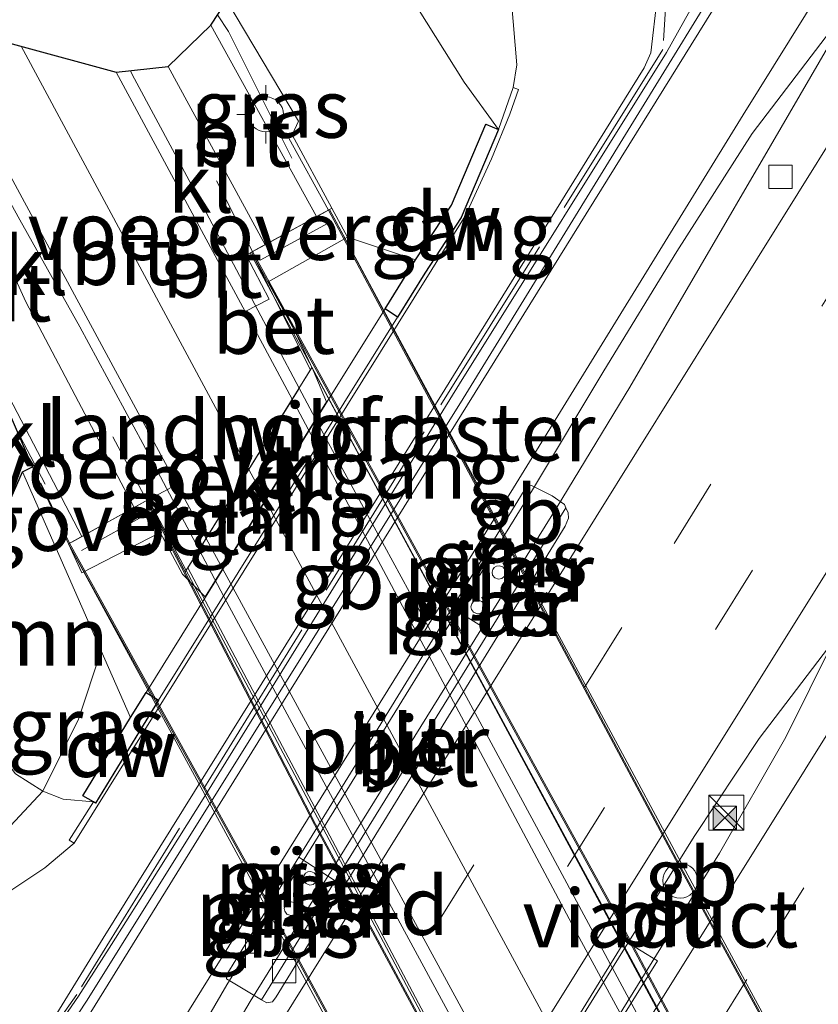
# Model space of a CAD drawing. Units: metres. Extents: x 149998 to 157011, y 458617 to 462500.
# Drawn here: x 156367 to 156401, y 461573 to 461615 of the extents above; entities that cross this region are included whole.
import ezdxf
from ezdxf.enums import TextEntityAlignment as Align

# ---------------------------------------------------------------- set-up
doc = ezdxf.new("R2010")
doc.units = ezdxf.units.M
doc.linetypes.add('IE-TERREINAFSCHEIDING', pattern=[10, 8, -2])
doc.linetypes.add('VW-3-9_STREEP', pattern=[12, 3, -9])
doc.layers.get('0').update_dxf_attribs({"lineweight": 25})
for name, color, linetype, lineweight in [('B-ME-AM-KILOMETR-S-B1', 7, 'Continuous', 18), ('B-ME-BV-GELEIDECONSTRUCTIE-BARRIER-L-B1', 213, 'BV-STEPBARRIER', 18), ('B-ME-BV-GELEIDECONSTRUCTIE-GELEIDERAIL-L-B1', 213, 'BV-GELEIDERAIL', 18), ('B-ME-BV-GELEIDECONSTRUCTIE-GELEIDERAIL-L-B2', 213, 'BV-GELEIDERAIL', 18), ('B-ME-GC-DAMWAND-GV-B6', 10, 'Continuous', 25), ('B-ME-GR-BOOM-GV-B6', 93, 'Continuous', 18), ('B-ME-GW-KRUINLIJN-L-B1', 93, 'Continuous', 18), ('B-ME-GW-TEENLIJN-L-B1', 93, 'Continuous', 18), ('B-ME-IE-GRASLAND-GV-B6', 93, 'Continuous', 18), ('B-ME-IE-GRONDWERKLIJN-GROND_INGERICHT-GV-B6', 253, 'Continuous', 18), ('B-ME-IE-INRICHTINGSELEMENT-S-B1', 253, 'Continuous', 18), ('B-ME-IE-MEUBILAIR_WEGMEUBILAIR-LICHTMAST-S-B1', 8, 'Continuous', 18), ('B-ME-IE-TERREINAFSCHEIDING-RASTERHEKWERK-L-B1', 8, 'IE-TERREINAFSCHEIDING', 18), ('B-ME-KG-KADASTRAAL-OPNAMEDTMGRENS-L-B1', 10, 'Continuous', 25), ('B-ME-KW-LANDHOOFD-GV-B6', 173, 'Continuous', 18), ('B-ME-KW-LEUNING-L-B1', 8, 'Continuous', 18), ('B-ME-KW-LEUNING-L-B2', 8, 'Continuous', 18), ('B-ME-KW-PIJLER-GV-B6', 173, 'Continuous', 18), ('B-ME-KW-VIADUCT-GV-B7', 173, 'Continuous', 18), ('B-ME-KW-VOEGOVERGANG-L-B2', 8, 'Continuous', 18), ('B-ME-MW-MUUR-GV-B6', 8, 'IE-TERREINAFSCHEIDING-KUNSTMATIG', 18), ('B-ME-OB-BEKLEDING-GV-B6', 253, 'Continuous', 18), ('B-ME-VH-VERH_SOORT-BETON-OVERIG-GV-B6', 8, 'IE-TERREINAFSCHEIDING-NATUURLIJK-HOUTWAL', 18), ('B-ME-VH-VERH_SOORT-BITUMEN-GV-B6', 8, 'IE-TERREINAFSCHEIDING-NATUURLIJK-HOUTWAL', 18), ('B-ME-VH-VERH_SOORT-BITUMEN-GV-B7', 8, 'IE-TERREINAFSCHEIDING-NATUURLIJK-HOUTWAL', 18), ('B-ME-VH-VERH_SOORT-KLINKERS-GV-B6', 8, 'IE-TERREINAFSCHEIDING-NATUURLIJK-HOUTWAL', 18), ('B-ME-VV-KOLK-S-B1', 8, 'Continuous', 18), ('B-ME-VW-MARKERING-39STREEP-015-L-B1', 255, 'VW-3-9_STREEP', 18), ('B-ME-VW-MARKERING-STREEP-015-L-B1', 7, 'Continuous', 18), ('B-ME-VW-MARKERING-STREEP-015-L-B2', 7, 'Continuous', 18)]:
    doc.layers.add(name, color=color, linetype=linetype, lineweight=lineweight)
doc.styles.add('NLCS-ISO', font='NLCS-ISO.TTF')
doc.linetypes.add('BV-GELEIDERAIL', pattern='A,10,-3,[108,NLCS.SHX,S=1,R=0,X=0,Y=0],-3', length=16)
doc.linetypes.add('BV-STEPBARRIER', pattern='A,1,-1,[16,NLCS.SHX,S=1,R=0,X=-1,Y=0],1', length=3)
doc.linetypes.add('IE-TERREINAFSCHEIDING-KUNSTMATIG', pattern='A,4,[82,NLCS.SHX,S=0.75,R=90,X=0,Y=0],4,-2', length=10)
doc.linetypes.add('IE-TERREINAFSCHEIDING-NATUURLIJK-HOUTWAL', pattern='A,7,-1.5,[67,NLCS.SHX,S=0.75,R=45,X=0,Y=0],-1.5,7,-1.5,[70,NLCS.SHX,S=0.75,R=0,X=0,Y=0],-1.5', length=20)

# ---------------------------------------------------------------- blocks, each defined once
blk = doc.blocks.new('kast')
blk.add_line((-0.75, -0.75), (0.75, 0.75))
blk.add_lwpolyline([(-0.75, 0.75), (0.75, 0.75), (0.75, -0.75), (-0.75, -0.75)], close=True)
blk = doc.blocks.new('dtb')
blk.add_circle((0, 0), 0.75)
blk = doc.blocks.new('camera')
h = blk.add_hatch(color=256)
h.paths.add_polyline_path([(0.5, 0.5), (-0.5, 0.5), (0, 0)])
h.paths.add_polyline_path([(0, 0), (-0.5, -0.5), (0.5, -0.5)])
for p, q in [((-0.5, 0.5), (0.5, -0.5)), ((0.5, 0.5), (-0.5, -0.5))]:
    blk.add_line(p, q)
blk.add_lwpolyline([(-0.5, 0.5), (0.5, 0.5), (0.5, -0.5), (-0.5, -0.5)], close=True)
blk = doc.blocks.new('hecto')
for p, q in [((0, 0.625), (-0.625, 0)), ((0, -0.625), (0, 0.625)), ((-0.625, 0), (0.625, 0)), ((0.625, 0), (0, -0.625))]:
    blk.add_line(p, q)
blk = doc.blocks.new('kolk')
blk.add_lwpolyline([(-0.5, -0.5), (0.5, -0.5), (0.5, 0.5), (-0.5, 0.5)], close=True)
blk = doc.blocks.new('lantaarnpaal')
for p, q in [((-0.884, 0.884), (-0.53, 0.53)), ((0, 0.75), (0, 1.25)), ((0.53, 0.53), (0.884, 0.884)), ((-0.75, 0), (-1.25, 0)), ((0.75, 0), (1.25, 0)), ((-0.53, -0.53), (-0.884, -0.884)), ((0, -0.75), (0, -1.25)), ((0.53, -0.53), (0.884, -0.884))]:
    blk.add_line(p, q)
blk.add_circle((0, 0), 0.75)

msp = doc.modelspace()

# ---------------------------------------------------------------- linework, layer by layer
at = {"layer": 'B-ME-BV-GELEIDECONSTRUCTIE-BARRIER-L-B1'}
for points in [[(156461.5031, 461710.3344, 3.4891), (156458.3348, 461704.5928, 3.5767), (156452.0887, 461694.3792, 3.5242), (156449.6726, 461690.2811, 3.4944), (156445.7695, 461684.2087, 3.5767), (156436.3104, 461668.8607, 3.4942), (156430.0328, 461658.6854, 3.5917), (156426.8068, 461653.5877, 3.5979), (156423.6655, 461648.4939, 3.5017), (156420.6345, 461643.3818, 3.5692), (156417.3595, 461638.299, 3.6442), (156410.8176, 461628.2622, 3.5692), (156407.5222, 461623.2403, 3.5992), (156404.3046, 461618.1821, 3.5767), (156403.0862, 461616.2803, 3.594), (156399.2653, 461609.687, 3.5693), (156393.2201, 461599.3356, 3.5212), (156390.1023, 461594.1923, 3.5212), (156376.9299, 461572.9518, 3.5512), (156375.4139, 461570.3681, 2.7112)], [(156341.97, 461492.0354, 3.6953), (156346.9859, 461500.1947, 3.7167), (156353.3282, 461510.3834, 3.7224), (156359.6557, 461520.625, 3.7309), (156365.3011, 461529.6621, 3.7176), (156369.3046, 461535.135, 3.7198), (156375.2312, 461544.0872, 3.7113), (156380.8496, 461553.0795, 3.7732), (156384.4347, 461558.929, 3.7264), (156397.08, 461579.3209, 3.7831), (156399.9197, 461584.2963, 3.7378), (156401.9776, 461588.4509, 3.6907), (156410.6297, 461602.3386, 3.7286), (156412.0645, 461604.7141, 3.7342), (156412.6314, 461605.6136, 3.7353), (156421.0554, 461619.2266, 3.7223), (156429.5589, 461632.8232, 3.7699), (156435.9014, 461643.0485, 3.7979), (156442.2245, 461653.2464, 3.8393), (156444.3739, 461656.6428, 3.8341), (156444.8845, 461657.5749, 3.832), (156449.3609, 461664.8236, 3.8079)], [(156374.3794, 461571.008, 2.7112), (156375.9358, 461573.6706, 3.4387), (156378.8741, 461578.4669, 3.4434), (156389.0432, 461594.9142, 3.4762), (156392.1138, 461600.0367, 3.5887), (156395.238, 461605.1604, 3.5713), (156398.4702, 461610.2264, 3.6037), (156403.0862, 461616.2803, 3.594)], [(156394.8047, 461613.6925, 3.4952), (156385.9194, 461599.475, 3.5425), (156374.986, 461581.769, 3.3762), (156372.2096, 461577.3495, 3.3762), (156370.9818, 461575.3959, 3.3226), (156369.563, 461573.1766, 3.3751), (156368.0752, 461571.0203, 3.3081), (156366.3673, 461568.5247, 3.2535)], [(156365.3011, 461529.6621, 3.7176), (156368.5699, 461535.6019, 3.7157), (156371.5414, 461540.597, 3.7375), (156376.3123, 461548.2066, 3.7469), (156379.73, 461553.827, 3.7732), (156382.2956, 461557.9555, 3.6798), (156385.5827, 461563.308, 3.6789), (156395.9839, 461580.0329, 3.7507), (156398.7701, 461584.2372, 3.7271), (156401.9776, 461588.4509, 3.6907)]]:
    msp.add_polyline3d(points, dxfattribs=at)
at = {"layer": 'B-ME-BV-GELEIDECONSTRUCTIE-GELEIDERAIL-L-B1'}
for points in [[(156412.0191, 461644.2601, 3.1182), (156407.4666, 461636.1426, 3.1569), (156401.6464, 461625.6665, 3.1702), (156396.2874, 461616.3783, 3.2514), (156394.8047, 461613.6925, 3.4952)], [(156374.7359, 461592.3492, 8.5854), (156372.3285, 461596.903, 8.572), (156369.6261, 461601.9194, 8.512), (156367.0472, 461606.513, 8.272), (156364.4583, 461611.2002, 7.852), (156362.4789, 461614.778, 7.552)], [(156379.0308, 461599.2833, 8.5613), (156377.0088, 461603.1225, 8.512), (156374.5166, 461607.8261, 8.4445), (156371.9718, 461612.5633, 8.242), (156371.784, 461612.92, 8.2141)]]:
    msp.add_polyline3d(points, dxfattribs=at)
at = {"layer": 'B-ME-BV-GELEIDECONSTRUCTIE-GELEIDERAIL-L-B2'}
for points in [[(156406.5939, 461548.2338, 8.5702), (156402.9969, 461554.8591, 8.622), (156397.9304, 461564.2647, 8.7555), (156394.129, 461571.3157, 8.7984), (156389.7053, 461579.5422, 8.7946), (156385.9191, 461586.578, 8.7896), (156380.1989, 461597.1134, 8.6106), (156379.0308, 461599.2833, 8.5613)], [(156402.2799, 461541.2676, 8.5555), (156397.4683, 461550.2005, 8.6795), (156391.7462, 461560.7449, 8.7621), (156386.0701, 461571.3142, 8.7923), (156379.7152, 461583.0592, 8.7148), (156375.9355, 461590.096, 8.6096), (156374.7359, 461592.3492, 8.5854)]]:
    msp.add_polyline3d(points, dxfattribs=at)
at = {"layer": 'B-ME-GC-DAMWAND-GV-B6'}
for points in [[(156384.4263, 461604.2294, 2.5), (156383.2507, 461602.3416, 2.5), (156382.7229, 461602.6928, 4.6672), (156384.0297, 461604.7907, 4.6561), (156385.5661, 461607.1476, 4.1624), (156387.0426, 461610.6185, 2.5266), (156387.5896, 461610.393, 2.5), (156385.9794, 461606.6079, 2.5), (156384.4263, 461604.2294, 2.5)], [(156372.1783, 461584.5618, 2.5), (156370.2977, 461581.4649, 2.5), (156370.2123, 461581.5168, 2.5216), (156369.7494, 461581.7818, 2.5242), (156371.7904, 461585.142, 4.7596), (156372.4607, 461586.2181, 4.7539), (156373.0015, 461585.8837, 2.5), (156372.1783, 461584.5618, 2.5)]]:
    msp.add_polyline3d(points, dxfattribs=at)
at = {"layer": 'B-ME-GR-BOOM-GV-B6'}
msp.add_polyline3d([(156368.0289, 461581.9807, 2.4926), (156366.853, 461582.725, 2.225), (156364.968, 461585.17, 2.238), (156363.495, 461587.318, 2.12), (156367.158, 461595.69, 8.189), (156370.5314, 461588.0072, 5.3011), (156369.5634, 461585.0691, 4.1196), (156368.0289, 461581.9807, 2.4926)], dxfattribs=at)
at = {"layer": 'B-ME-GW-KRUINLIJN-L-B1'}
msp.add_polyline3d([(156375.926, 461615.921, 7.672), (156379.012, 461610.751, 7.684), (156378.731, 461610.162, 7.729), (156380.4346, 461607.0119, 6.8478)], dxfattribs=at)
at = {"layer": 'B-ME-GW-TEENLIJN-L-B1'}
for points in [[(156371.9512, 461635.0169, 2.6604), (156386.1084, 461612.4183, 2.5503), (156387.5896, 461610.393, 2.5)], [(156370.2123, 461581.5168, 2.5216), (156368.8986, 461581.6351, 2.5071), (156368.0289, 461581.9807, 2.4926), (156366.853, 461582.725, 2.225), (156364.968, 461585.17, 2.238), (156363.495, 461587.318, 2.12)]]:
    msp.add_polyline3d(points, dxfattribs=at)
at = {"layer": 'B-ME-IE-GRASLAND-GV-B6'}
for points in [[(156416.8175, 461648.8748, 2.562), (156406.8309, 461632.9203, 2.5496), (156396.3299, 461615.5351, 2.4813), (156394.7981, 461613.0432, 2.4815), (156385.9586, 461598.6628, 2.4824), (156372.8138, 461577.6111, 2.3973), (156369.9333, 461573.0011, 2.4408), (156369.1617, 461571.8325, 2.4276), (156366.6827, 461568.2794, 2.4009)], [(156366.6827, 461568.2794, 2.4009), (156366.2104, 461568.6467, 2.3245), (156366.1487, 461568.9462, 2.3944), (156367.3338, 461570.3229, 2.383), (156370.6217, 461575.6646, 2.3748), (156385.2867, 461599.2261, 2.471), (156391.5628, 461609.373, 2.4907), (156393.8353, 461613.0336, 2.4741), (156394.1252, 461613.684, 2.4731), (156394.392, 461616.0516, 2.4493), (156394.3408, 461619.8864, 2.471), (156394.017, 461621.3423, 2.4658), (156393.801, 461622.2515, 2.47), (156393.2126, 461623.8511, 2.471), (156392.1016, 461626.1113, 2.4897), (156389.9624, 461629.388, 2.4762), (156386.4805, 461634.0667, 2.4727), (156377.9133, 461643.5369, 2.4978)], [(156387.5896, 461610.393, 2.5), (156386.1084, 461612.4183, 2.5503), (156371.9512, 461635.0169, 2.6604), (156373.4816, 461636.2073, 2.7298), (156378.4675, 461631.5074, 2.7426), (156381.8509, 461628.633, 2.6896), (156383.873, 461626.727, 2.6665), (156384.1494, 461626.3357, 2.6631), (156383.1521, 461625.6859, 2.6103), (156383.7453, 461624.6469, 2.6546), (156384.8397, 461625.3145, 2.6535), (156385.5025, 461624.0429, 2.6392), (156387.1221, 461620.0273, 2.6323), (156387.7273, 461618.0123, 2.6229), (156388.1394, 461615.8708, 2.5742), (156388.3784, 461613.164, 2.5417), (156388.2202, 461612.1891, 2.5122), (156387.5896, 461610.393, 2.5)], [(156386.1084, 461612.4183, 2.5503), (156387.5896, 461610.393, 2.5), (156387.0426, 461610.6185, 2.5266), (156385.5661, 461607.1476, 4.1624), (156384.0297, 461604.7907, 4.6561), (156381.106, 461605.771, 6.5), (156380.4346, 461607.0119, 6.8478), (156378.731, 461610.162, 7.729), (156379.012, 461610.751, 7.684), (156375.926, 461615.921, 7.672), (156371.9512, 461635.0169, 2.6604), (156386.1084, 461612.4183, 2.5503)], [(156379.7796, 461606.6537, 8.328), (156375.24, 461614.873, 7.77), (156375.926, 461615.921, 7.672), (156379.012, 461610.751, 7.684), (156378.731, 461610.162, 7.729), (156380.4346, 461607.0119, 6.8478), (156380.3379, 461606.959, 8.3191), (156379.7796, 461606.6537, 8.328)], [(156390.479, 461594.1514, 2.604), (156387.2048, 461588.8574, 2.604), (156385.5982, 461589.8521, 2.604), (156388.8041, 461595.0715, 2.604), (156389.0066, 461595.104, 2.604), (156389.8908, 461594.6574, 2.604), (156390.4149, 461594.2979, 2.604), (156390.479, 461594.1514, 2.604)], [(156387.4264, 461591.1399, 2.747), (156387.5908, 461591.0793, 2.747), (156387.7324, 461591.1081, 2.747), (156387.838, 461591.1946, 2.747), (156387.8971, 461591.3566, 2.747), (156387.8654, 461591.5044, 2.747), (156387.7763, 461591.6082, 2.747), (156387.6349, 461591.6621, 2.747), (156387.4991, 461591.6437, 2.747), (156387.4082, 461591.5874, 2.747), (156387.3458, 461591.5009, 2.747), (156387.3128, 461591.3792, 2.747), (156387.3309, 461591.2628, 2.747), (156387.4264, 461591.1399, 2.747)], [(156386.5192, 461589.6607, 2.727), (156386.6836, 461589.6001, 2.727), (156386.8251, 461589.6289, 2.727), (156386.9308, 461589.7155, 2.727), (156386.9898, 461589.8775, 2.727), (156386.9581, 461590.0253, 2.727), (156386.8691, 461590.1291, 2.727), (156386.7277, 461590.183, 2.727), (156386.5918, 461590.1646, 2.727), (156386.501, 461590.1082, 2.727), (156386.4386, 461590.0217, 2.727), (156386.4056, 461589.9, 2.727), (156386.4237, 461589.7837, 2.727), (156386.5192, 461589.6607, 2.727)], [(156369.7494, 461581.7818, 2.5242), (156370.2123, 461581.5168, 2.5216), (156368.8986, 461581.6351, 2.5071), (156368.0289, 461581.9807, 2.4926), (156369.5634, 461585.0691, 4.1196), (156370.5314, 461588.0072, 5.3011), (156371.7904, 461585.142, 4.7596), (156369.7494, 461581.7818, 2.5242)], [(156357.6384, 461577.5259, 2.4285), (156359.7719, 461577.2701, 2.4542), (156360.9998, 461577.4296, 2.4209), (156362.1133, 461577.8971, 2.4242), (156366.024, 461579.8428, 2.4134), (156368.0289, 461581.9807, 2.4926), (156368.8986, 461581.6351, 2.5071), (156370.2123, 461581.5168, 2.5216), (156369.1578, 461579.8845, 2.4946), (156369.3739, 461579.7431, 2.4413), (156368.1173, 461578.6835, 2.4595), (156366.6545, 461577.7213, 2.4465), (156364.4356, 461576.5009, 2.3917), (156362.2362, 461575.5934, 2.3917), (156360.9629, 461575.2553, 2.3917), (156359.1723, 461575.0819, 2.3917), (156357.2368, 461575.2108, 2.393), (156357.6384, 461577.5259, 2.4285)], [(156379.0224, 461579.1461, 2.604), (156380.5725, 461578.1334, 2.604), (156377.4125, 461573.0241, 2.604), (156375.9111, 461573.9284, 2.604), (156375.9306, 461574.1124, 2.604), (156379.0224, 461579.1461, 2.604)], [(156379.3289, 461578.0109, 2.727), (156379.4932, 461577.9504, 2.727), (156379.6348, 461577.9792, 2.727), (156379.7404, 461578.0657, 2.727), (156379.7995, 461578.2277, 2.727), (156379.7678, 461578.3755, 2.727), (156379.6787, 461578.4793, 2.727), (156379.5373, 461578.5332, 2.727), (156379.4015, 461578.5148, 2.727), (156379.3106, 461578.4585, 2.727), (156379.2482, 461578.3719, 2.727), (156379.2153, 461578.2502, 2.727), (156379.2333, 461578.1339, 2.727), (156379.3289, 461578.0109, 2.727)], [(156378.5081, 461576.7041, 2.727), (156378.6724, 461576.6435, 2.727), (156378.814, 461576.6723, 2.727), (156378.9197, 461576.7588, 2.727), (156378.9787, 461576.9208, 2.727), (156378.947, 461577.0686, 2.727), (156378.858, 461577.1724, 2.727), (156378.7165, 461577.2263, 2.727), (156378.5807, 461577.2079, 2.727), (156378.4898, 461577.1516, 2.727), (156378.4275, 461577.0651, 2.727), (156378.3945, 461576.9433, 2.727), (156378.4125, 461576.827, 2.727), (156378.5081, 461576.7041, 2.727)]]:
    msp.add_polyline3d(points, dxfattribs=at)
at = {"layer": 'B-ME-IE-GRONDWERKLIJN-GROND_INGERICHT-GV-B6'}
msp.add_polyline3d([(156359.7719, 461577.2701, 2.4542), (156357.6384, 461577.5259, 2.4285), (156363.495, 461587.318, 2.12), (156364.968, 461585.17, 2.238), (156366.853, 461582.725, 2.225), (156368.0289, 461581.9807, 2.4926), (156366.024, 461579.8428, 2.4134), (156362.1133, 461577.8971, 2.4242), (156360.9998, 461577.4296, 2.4209), (156359.7719, 461577.2701, 2.4542)], dxfattribs=at)
at = {"layer": 'B-ME-IE-TERREINAFSCHEIDING-RASTERHEKWERK-L-B1'}
msp.add_polyline3d([(156398.9102, 461627.1409, 2.2087), (156398.6187, 461627.3516, 2.1958), (156395.1852, 461622.1913, 2.424), (156394.6481, 461613.8324, 2.4877), (156384.397, 461597.4177, 2.4877), (156369.492, 461573.2539, 2.5347), (156366.4876, 461568.9738, 2.3232), (156365.6281, 461568.2539, 2.5817)], dxfattribs=at)
at = {"layer": 'B-ME-KG-KADASTRAAL-OPNAMEDTMGRENS-L-B1'}
msp.add_polyline3d([(156354.3432, 461570.406, 2.3784), (156357.2368, 461575.2108, 2.393), (156357.6384, 461577.5259, 2.4285), (156363.495, 461587.318, 2.12), (156367.158, 461595.69, 8.189), (156367.593, 461595.913, 8.192), (156365.021, 461601.897, 7.804), (156361.967, 461614.689, 7.488), (156363.023, 461615.079, 7.529), (156371.174, 461612.854, 7.719), (156373.41, 461613.096, 7.964), (156375.24, 461614.873, 7.77), (156375.926, 461615.921, 7.672), (156371.9512, 461635.0169, 2.6604), (156373.4816, 461636.2073, 2.7298), (156371.546, 461638.1524, 2.7264)], dxfattribs=at)
msp.add_polyline3d([(156354.3432, 461570.406, 2.3784), (156357.2368, 461575.2108, 2.393), (156357.6384, 461577.5259, 2.4285), (156363.495, 461587.318, 2.12), (156367.158, 461595.69, 8.189), (156367.593, 461595.913, 8.192), (156365.021, 461601.897, 7.804), (156361.967, 461614.689, 7.488), (156363.023, 461615.079, 7.529), (156371.174, 461612.854, 7.719), (156373.41, 461613.096, 7.964), (156375.24, 461614.873, 7.77), (156375.926, 461615.921, 7.672), (156371.9512, 461635.0169, 2.6604), (156373.4816, 461636.2073, 2.7298), (156371.546, 461638.1524, 2.7264)], dxfattribs=at)
msp.add_polyline3d([(156354.3432, 461570.406, 2.3784), (156357.2368, 461575.2108, 2.393), (156357.6384, 461577.5259, 2.4285), (156363.495, 461587.318, 2.12), (156367.158, 461595.69, 8.189), (156367.593, 461595.913, 8.192), (156365.021, 461601.897, 7.804), (156361.967, 461614.689, 7.488), (156363.023, 461615.079, 7.529), (156371.174, 461612.854, 7.719), (156373.41, 461613.096, 7.964), (156375.24, 461614.873, 7.77), (156375.926, 461615.921, 7.672), (156371.9512, 461635.0169, 2.6604), (156373.4816, 461636.2073, 2.7298), (156371.546, 461638.1524, 2.7264)], dxfattribs=at)
msp.add_polyline3d([(156354.3432, 461570.406, 2.3784), (156357.2368, 461575.2108, 2.393), (156357.6384, 461577.5259, 2.4285), (156363.495, 461587.318, 2.12), (156367.158, 461595.69, 8.189), (156367.593, 461595.913, 8.192), (156365.021, 461601.897, 7.804), (156361.967, 461614.689, 7.488), (156363.023, 461615.079, 7.529), (156371.174, 461612.854, 7.719), (156373.41, 461613.096, 7.964), (156375.24, 461614.873, 7.77), (156375.926, 461615.921, 7.672), (156371.9512, 461635.0169, 2.6604), (156373.4816, 461636.2073, 2.7298), (156371.546, 461638.1524, 2.7264)], dxfattribs=at)
at = {"layer": 'B-ME-KW-LANDHOOFD-GV-B6'}
msp.add_polyline3d([(156380.2103, 461598.6932, 5.55), (156375.0023, 461590.3257, 5.547), (156374.032, 461591.302, 5.715), (156373.068, 461593.085, 6.606), (156369.712, 461591.358, 6.617), (156369.1344, 461592.6002, 8.3167), (156369.7041, 461592.9159, 8.328), (156371.9479, 461594.1591, 8.328), (156372.5401, 461594.4873, 8.319), (156374.1459, 461591.3966, 7.8107), (156375.036, 461592.8337, 7.8832), (156378.7395, 461598.8131, 7.8395), (156379.5215, 461600.0756, 7.7987), (156376.9877, 461605.1268, 8.3298), (156377.5688, 461605.4446, 8.328), (156379.7796, 461606.6537, 8.328), (156380.3379, 461606.959, 8.3191), (156380.4346, 461607.0119, 6.8478), (156381.106, 461605.771, 6.5), (156377.702, 461603.855, 6.236), (156378.66, 461602.129, 5.703), (156379.64, 461600.062, 5.4592), (156380.2103, 461598.6932, 5.55)], dxfattribs=at)
at = {"layer": 'B-ME-KW-LEUNING-L-B1'}
for p, q in [((156378.591, 461610.016, 8.235), (156380.2931, 461606.9345, 8.3183)), ((156377.0344, 461605.1523, 8.3225), (156375.4896, 461608.1825, 8.0395)), ((156366.9078, 461597.5072, 7.9103), (156368.14, 461595.171, 8.004)), ((156372.4952, 461594.4624, 8.3164), (156371.0353, 461597.1918, 8.152)), ((156369.1773, 461592.624, 8.3097), (156367.9496, 461595.2104, 8.0545))]:
    msp.add_line(p, q, dxfattribs=at)
msp.add_polyline3d([(156375.5339, 461615.322, 7.721), (156376.006, 461614.606, 7.759), (156378.713, 461609.158, 8.056)], dxfattribs=at)
at = {"layer": 'B-ME-KW-LEUNING-L-B2'}
for points in [[(156380.2931, 461606.9345, 8.3183), (156395.303, 461578.8303, 8.716), (156412.1048, 461547.9595, 8.3381)], [(156408.9094, 461546.1439, 8.1853), (156392.444, 461577.0848, 8.696), (156377.0344, 461605.1523, 8.3225)], [(156372.4952, 461594.4624, 8.3164), (156379.6898, 461580.5437, 8.68), (156396.6981, 461548.967, 8.711), (156404.2741, 461535.3421, 8.3534)], [(156401.0499, 461533.6031, 8.3355), (156393.8321, 461547.3425, 8.701), (156376.7339, 461578.973, 8.684), (156369.1773, 461592.624, 8.3097)]]:
    msp.add_polyline3d(points, dxfattribs=at)
at = {"layer": 'B-ME-KW-PIJLER-GV-B6'}
for points in [[(156387.7324, 461591.1081, 2.747), (156387.5908, 461591.0793, 2.747), (156387.4264, 461591.1399, 2.747), (156387.3309, 461591.2628, 2.747), (156387.3128, 461591.3792, 2.747), (156387.3458, 461591.5009, 2.747), (156387.4082, 461591.5874, 2.747), (156387.4991, 461591.6437, 2.747), (156387.6349, 461591.6621, 2.747), (156387.7763, 461591.6082, 2.747), (156387.8654, 461591.5044, 2.747), (156387.8971, 461591.3566, 2.747), (156387.838, 461591.1946, 2.747), (156387.7324, 461591.1081, 2.747)], [(156386.8251, 461589.6289, 2.727), (156386.6836, 461589.6001, 2.727), (156386.5192, 461589.6607, 2.727), (156386.4237, 461589.7837, 2.727), (156386.4056, 461589.9, 2.727), (156386.4386, 461590.0217, 2.727), (156386.501, 461590.1082, 2.727), (156386.5918, 461590.1646, 2.727), (156386.7277, 461590.183, 2.727), (156386.8691, 461590.1291, 2.727), (156386.9581, 461590.0253, 2.727), (156386.9898, 461589.8775, 2.727), (156386.9308, 461589.7155, 2.727), (156386.8251, 461589.6289, 2.727)], [(156387.2048, 461588.8574, 2.604), (156380.5725, 461578.1334, 2.604), (156379.0224, 461579.1461, 2.604), (156385.5982, 461589.8521, 2.604), (156387.2048, 461588.8574, 2.604)], [(156379.6348, 461577.9792, 2.727), (156379.4932, 461577.9504, 2.727), (156379.3289, 461578.0109, 2.727), (156379.2333, 461578.1339, 2.727), (156379.2153, 461578.2502, 2.727), (156379.2482, 461578.3719, 2.727), (156379.3106, 461578.4585, 2.727), (156379.4015, 461578.5148, 2.727), (156379.5373, 461578.5332, 2.727), (156379.6787, 461578.4793, 2.727), (156379.7678, 461578.3755, 2.727), (156379.7995, 461578.2277, 2.727), (156379.7404, 461578.0657, 2.727), (156379.6348, 461577.9792, 2.727)], [(156378.814, 461576.6723, 2.727), (156378.6724, 461576.6435, 2.727), (156378.5081, 461576.7041, 2.727), (156378.4125, 461576.827, 2.727), (156378.3945, 461576.9433, 2.727), (156378.4275, 461577.0651, 2.727), (156378.4898, 461577.1516, 2.727), (156378.5807, 461577.2079, 2.727), (156378.7165, 461577.2263, 2.727), (156378.858, 461577.1724, 2.727), (156378.947, 461577.0686, 2.727), (156378.9787, 461576.9208, 2.727), (156378.9197, 461576.7588, 2.727), (156378.814, 461576.6723, 2.727)], [(156394.4193, 461574.6932, 2.812), (156388.3614, 461564.9626, 2.812), (156387.0051, 461565.7962, 2.812), (156393.0154, 461575.5613, 2.812), (156394.4193, 461574.6932, 2.812)]]:
    msp.add_polyline3d(points, dxfattribs=at)
at = {"layer": 'B-ME-KW-VIADUCT-GV-B7'}
for points in [[(156412.1483, 461547.9842, 8.3289), (156408.7654, 461546.062, 8.1778), (156376.9301, 461605.0953, 8.2495), (156380.3383, 461606.9593, 8.3191), (156395.4328, 461578.9071, 8.716), (156412.1483, 461547.9842, 8.3289)], [(156407.0802, 461549.0191, 7.8903), (156401.7329, 461540.3843, 7.8644), (156389.3447, 461563.0763, 8.058), (156374.2508, 461591.566, 7.9859), (156379.5833, 461600.1753, 8.2435), (156393.9402, 461573.4653, 8.0591), (156407.0802, 461549.0191, 7.8903)], [(156404.3523, 461535.3843, 8.2975), (156400.9889, 461533.5702, 8.3357), (156393.6854, 461547.2573, 8.701), (156376.4966, 461579.0492, 8.684), (156369.128, 461592.5967, 8.318), (156372.5667, 461594.502, 8.2313), (156391.0213, 461559.7187, 9.066), (156404.3523, 461535.3843, 8.2975)]]:
    msp.add_polyline3d(points, dxfattribs=at)
at = {"layer": 'B-ME-KW-VOEGOVERGANG-L-B2'}
for p, q in [((156380.1877, 461606.8769, 8.328), (156377.1334, 461605.2065, 8.328)), ((156374.7448, 461592.3635, 7.867), (156378.9996, 461599.233, 7.867)), ((156369.2755, 461592.6784, 8.328), (156372.4149, 461594.418, 8.328))]:
    msp.add_line(p, q, dxfattribs=at)
at = {"layer": 'B-ME-MW-MUUR-GV-B6'}
msp.add_polyline3d([(156383.2507, 461602.3416, 2.5), (156373.0015, 461585.8837, 2.5), (156372.4607, 461586.2181, 4.7539), (156374.7255, 461589.854, 5.5227), (156380.5535, 461599.21, 5.5355), (156382.7229, 461602.6928, 4.6672), (156383.2507, 461602.3416, 2.5)], dxfattribs=at)
at = {"layer": 'B-ME-OB-BEKLEDING-GV-B6'}
msp.add_polyline3d([(156380.5535, 461599.21, 5.5355), (156374.7255, 461589.854, 5.5227), (156372.4607, 461586.2181, 4.7539), (156371.7904, 461585.142, 4.7596), (156370.5314, 461588.0072, 5.3011), (156367.158, 461595.69, 8.189), (156367.593, 461595.913, 8.192), (156369.1344, 461592.6002, 8.3167), (156369.712, 461591.358, 6.617), (156373.068, 461593.085, 6.606), (156374.032, 461591.302, 5.715), (156375.0023, 461590.3257, 5.547), (156380.2103, 461598.6932, 5.55), (156379.64, 461600.062, 5.4592), (156378.66, 461602.129, 5.703), (156377.702, 461603.855, 6.236), (156381.106, 461605.771, 6.5), (156384.0297, 461604.7907, 4.6561), (156382.7229, 461602.6928, 4.6672), (156380.5535, 461599.21, 5.5355)], dxfattribs=at)
at = {"layer": 'B-ME-VH-VERH_SOORT-BETON-OVERIG-GV-B6'}
for points in [[(156379.5215, 461600.0756, 7.7987), (156378.7395, 461598.8131, 7.8395), (156376.7135, 461602.5732, 7.8072), (156377.747, 461603.104, 8.042), (156376.762, 461604.99, 8.191), (156376.9877, 461605.1268, 8.3298), (156379.5215, 461600.0756, 7.7987)], [(156375.036, 461592.8337, 7.8832), (156374.1459, 461591.3966, 7.8107), (156372.5401, 461594.4873, 8.319), (156372.7939, 461594.6187, 8.046), (156373.7826, 461595.1548, 7.8463), (156375.036, 461592.8337, 7.8832)], [(156377.884, 461572.9318, 2.604), (156377.641, 461572.8865, 2.604), (156377.4125, 461573.0241, 2.604), (156380.5725, 461578.1334, 2.604), (156387.2048, 461588.8574, 2.604), (156390.479, 461594.1514, 2.604), (156390.5729, 461593.9369, 2.604), (156390.5908, 461593.7098, 2.604), (156390.4438, 461593.3535, 2.604), (156378.0439, 461573.1457, 2.604), (156377.884, 461572.9318, 2.604)]]:
    msp.add_polyline3d(points, dxfattribs=at)
at = {"layer": 'B-ME-VH-VERH_SOORT-BITUMEN-GV-B6'}
for points in [[(156321.2328, 461494.2415, 2.4294), (156327.1569, 461503.0683, 2.4969), (156333.7503, 461513.1099, 2.4576), (156337.5181, 461519.1926, 2.4632), (156343.0489, 461528.6614, 2.4114), (156349.5401, 461539.7627, 2.4486), (156357.347, 461552.81, 2.4546), (156366.1823, 461567.5621, 2.3955), (156366.6827, 461568.2794, 2.4009), (156369.1617, 461571.8325, 2.4276), (156369.9333, 461573.0011, 2.4408), (156372.8138, 461577.6111, 2.3973), (156385.9586, 461598.6628, 2.4824), (156394.7981, 461613.0432, 2.4815), (156396.3299, 461615.5351, 2.4813), (156406.8309, 461632.9203, 2.5496), (156416.8175, 461648.8748, 2.562)], [(156377.9133, 461643.5369, 2.4978), (156386.4805, 461634.0667, 2.4727), (156389.9624, 461629.388, 2.4762), (156392.1016, 461626.1113, 2.4897), (156393.2126, 461623.8511, 2.471), (156393.801, 461622.2515, 2.47), (156394.017, 461621.3423, 2.4658), (156394.3408, 461619.8864, 2.471), (156394.392, 461616.0516, 2.4493), (156394.1252, 461613.684, 2.4731), (156393.8353, 461613.0336, 2.4741), (156391.5628, 461609.373, 2.4907), (156385.2867, 461599.2261, 2.471), (156370.6217, 461575.6646, 2.3748)], [(156366.6545, 461577.7213, 2.4465), (156368.1173, 461578.6835, 2.4595), (156369.3739, 461579.7431, 2.4413), (156386.1782, 461606.6969, 2.5246), (156387.2855, 461609.135, 2.5234), (156388.0712, 461611.0528, 2.5212), (156388.4466, 461612.1136, 2.5099), (156388.2202, 461612.1891, 2.5122), (156388.3784, 461613.164, 2.5417), (156388.1394, 461615.8708, 2.5742), (156387.7273, 461618.0123, 2.6229), (156387.1221, 461620.0273, 2.6323), (156385.5025, 461624.0429, 2.6392), (156384.8397, 461625.3145, 2.6535), (156384.7523, 461625.4822, 2.6554), (156384.1494, 461626.3357, 2.6631), (156383.873, 461626.727, 2.6665), (156381.8509, 461628.633, 2.6896), (156378.4675, 461631.5074, 2.7426), (156373.4816, 461636.2073, 2.7298), (156371.546, 461638.1524, 2.7264)], [(156375.036, 461592.8337, 7.8832), (156373.7826, 461595.1548, 7.8463), (156363.023, 461615.079, 7.529), (156371.174, 461612.854, 7.719), (156376.7135, 461602.5732, 7.8072), (156378.7395, 461598.8131, 7.8395), (156375.036, 461592.8337, 7.8832)], [(156377.5688, 461605.4446, 8.328), (156373.41, 461613.096, 7.964), (156375.24, 461614.873, 7.77), (156379.7796, 461606.6537, 8.328), (156377.5688, 461605.4446, 8.328)], [(156369.7041, 461592.9159, 8.328), (156365.021, 461601.897, 7.804), (156361.967, 461614.689, 7.488), (156367.297, 461602.989, 7.858), (156371.9479, 461594.1591, 8.328), (156369.7041, 461592.9159, 8.328)], [(156377.4125, 461573.0241, 2.604), (156377.641, 461572.8865, 2.604), (156377.884, 461572.9318, 2.604), (156378.0439, 461573.1457, 2.604), (156390.4438, 461593.3535, 2.604), (156390.5908, 461593.7098, 2.604), (156390.5729, 461593.9369, 2.604), (156390.479, 461594.1514, 2.604), (156390.4149, 461594.2979, 2.604), (156389.8908, 461594.6574, 2.604), (156389.0066, 461595.104, 2.604), (156388.8041, 461595.0715, 2.604), (156385.5982, 461589.8521, 2.604), (156379.0224, 461579.1461, 2.604), (156375.9306, 461574.1124, 2.604), (156375.9111, 461573.9284, 2.604), (156377.4125, 461573.0241, 2.604)], [(156370.6217, 461575.6646, 2.3748), (156367.3338, 461570.3229, 2.383)], [(156393.0154, 461575.5613, 2.812), (156387.0051, 461565.7962, 2.812), (156388.3614, 461564.9626, 2.812), (156394.4193, 461574.6932, 2.812), (156393.0154, 461575.5613, 2.812)]]:
    msp.add_polyline3d(points, dxfattribs=at)
at = {"layer": 'B-ME-VH-VERH_SOORT-BITUMEN-GV-B7'}
for points in [[(156409.4, 461546.4226, 8.3115), (156408.866, 461546.1192, 8.3082), (156392.4, 461577.061, 8.696), (156376.9877, 461605.1268, 8.3298), (156377.5688, 461605.4446, 8.328), (156380.3379, 461606.959, 8.3191), (156395.347, 461578.854, 8.716), (156412.1483, 461547.9842, 8.3289), (156411.6427, 461547.6969, 8.3257), (156409.4, 461546.4226, 8.3115)], [(156406.2411, 461547.6641, 7.9282), (156402.6419, 461541.8521, 7.7959), (156391.7668, 461562.0563, 8.0555), (156375.036, 461592.8337, 7.8832), (156378.7395, 461598.8131, 7.8395), (156390.9694, 461575.8545, 8.075), (156406.2411, 461547.6641, 7.9282)], [(156401.5836, 461533.891, 8.3143), (156401.0059, 461533.5794, 8.3069), (156393.788, 461547.319, 8.701), (156376.69, 461578.949, 8.684), (156369.1344, 461592.6002, 8.3167), (156369.7041, 461592.9159, 8.328), (156371.9479, 461594.1591, 8.328), (156372.5401, 461594.4873, 8.319), (156379.734, 461580.567, 8.68), (156396.742, 461548.991, 8.711), (156404.3182, 461535.3659, 8.3491), (156403.83, 461535.1026, 8.3429), (156401.5836, 461533.891, 8.3143)]]:
    msp.add_polyline3d(points, dxfattribs=at)
at = {"layer": 'B-ME-VH-VERH_SOORT-KLINKERS-GV-B6'}
for points in [[(156372.5401, 461594.4873, 8.319), (156371.9479, 461594.1591, 8.328), (156367.297, 461602.989, 7.858), (156361.967, 461614.689, 7.488), (156363.023, 461615.079, 7.529), (156373.7826, 461595.1548, 7.8463), (156372.7939, 461594.6187, 8.046), (156372.5401, 461594.4873, 8.319)], [(156377.747, 461603.104, 8.042), (156376.7135, 461602.5732, 7.8072), (156371.174, 461612.854, 7.719), (156373.41, 461613.096, 7.964), (156377.5688, 461605.4446, 8.328), (156376.9877, 461605.1268, 8.3298), (156376.762, 461604.99, 8.191), (156377.747, 461603.104, 8.042)], [(156386.1782, 461606.6969, 2.5246), (156369.3739, 461579.7431, 2.4413), (156369.1578, 461579.8845, 2.4946), (156370.2123, 461581.5168, 2.5216), (156370.2977, 461581.4649, 2.5), (156372.1783, 461584.5618, 2.5), (156373.0015, 461585.8837, 2.5), (156383.2507, 461602.3416, 2.5), (156384.4263, 461604.2294, 2.5), (156385.9794, 461606.6079, 2.5), (156387.5896, 461610.393, 2.5), (156388.2202, 461612.1891, 2.5122), (156388.4466, 461612.1136, 2.5099), (156388.0712, 461611.0528, 2.5212), (156387.2855, 461609.135, 2.5234), (156386.1782, 461606.6969, 2.5246)], [(156369.7041, 461592.9159, 8.328), (156369.1344, 461592.6002, 8.3167), (156367.593, 461595.913, 8.192), (156365.021, 461601.897, 7.804), (156369.7041, 461592.9159, 8.328)]]:
    msp.add_polyline3d(points, dxfattribs=at)
at = {"layer": 'B-ME-VW-MARKERING-39STREEP-015-L-B1'}
for points in [[(156504.0567, 461768.8713, 2.8728), (156488.7001, 461744.0696, 2.7582), (156470.1157, 461713.8964, 2.8807), (156463.7467, 461703.5467, 2.8732), (156451.0707, 461682.9053, 2.8096), (156438.5707, 461662.6571, 2.7888), (156425.9597, 461642.2132, 2.852), (156411.9608, 461619.6436, 2.766), (156403.0451, 461605.3518, 2.7848), (156392.8751, 461589.0036, 2.7689), (156373.8594, 461558.4863, 2.723), (156354.6942, 461527.8648, 2.7691), (156330.6103, 461489.2946, 2.8393), (156317.6926, 461468.6057, 2.8605), (156306.4511, 461450.5155, 2.8882)], [(156309.2686, 461448.4511, 2.9136), (156333.5314, 461487.4797, 2.8624), (156351.8325, 461516.7669, 2.8471), (156377.8565, 461558.3751, 2.7725), (156403.2664, 461599.1294, 2.8494), (156417.8391, 461622.5437, 2.8484), (156428.4839, 461639.7205, 2.9371), (156441.5185, 461660.8384, 2.8964), (156454.1514, 461681.3372, 2.8856), (156460.4249, 461691.5253, 2.8658), (156466.697, 461701.797, 2.9107), (156479.1777, 461722.0206, 2.8749), (156498.0341, 461752.6272, 2.8958), (156506.9849, 461767.1002, 2.9591)], [(156515.5569, 461761.9153, 3.0106), (156503.2816, 461742.2056, 2.9798), (156490.2832, 461721.3603, 2.9896), (156477.6338, 461701.0147, 3.0019), (156458.1539, 461669.8263, 2.9549), (156434.3933, 461631.7484, 2.9505), (156413.4035, 461598.1904, 2.8769), (156398.2414, 461573.8924, 2.8792), (156383.0792, 461549.5945, 2.8815), (156357.4456, 461508.353, 2.9503), (156340.6664, 461481.1911, 2.9483), (156330.1138, 461464.0581, 2.9778), (156317.0551, 461442.7464, 2.9709)]]:
    msp.add_polyline3d(points, dxfattribs=at)
at = {"layer": 'B-ME-VW-MARKERING-STREEP-015-L-B1'}
msp.add_line((156376.8679, 461595.7913, 7.8447), (156367.1001, 461613.9661, 7.5251), dxfattribs=at)
for points in [[(156499.054, 461771.897, 2.686), (156492.5078, 461760.0035, 2.6718), (156482.8255, 461742.41, 2.6749), (156476.7203, 461731.2592, 2.6977), (156469.1867, 461718.9475, 2.7121), (156461.6599, 461706.6546, 2.708), (156450.4468, 461688.3639, 2.6594), (156443.4841, 461677.232, 2.7276), (156432.0954, 461658.7476, 2.6989), (156416.4549, 461633.4418, 2.7143), (156402.1594, 461610.4248, 2.6683), (156391.774, 461593.7673, 2.6648), (156377.1374, 461570.2528, 2.5979), (156370.8993, 461560.2739, 2.6464), (156355.2225, 461535.2633, 2.721), (156336.1949, 461504.8065, 2.7314), (156325.7496, 461488.0471, 2.7458), (156315.7469, 461471.9753, 2.7626), (156304.7798, 461454.3026, 2.7468)], [(156509.371, 461765.657, 2.9651), (156499.8321, 461750.3227, 2.9037), (156490.549, 461735.2607, 2.8823), (156480.77, 461719.375, 2.8868), (156471.1491, 461703.7083, 2.8711), (156462.5797, 461689.8548, 2.879), (156452.1514, 461672.8494, 2.9282), (156436.4762, 461647.4798, 2.9347), (156419.6158, 461620.2421, 2.8994), (156402.0748, 461592.0397, 2.8498), (156379.825, 461556.3987, 2.8185), (156365.7514, 461533.8468, 2.8146), (156353.5949, 461514.4594, 2.8616), (156335.7493, 461485.8291, 2.9003), (156325.0763, 461468.7388, 2.9798), (156315.6617, 461453.5321, 2.9215), (156314.0313, 461450.8998, 2.9204), (156311.4832, 461446.8284, 2.9187)], [(156314.8719, 461444.3453, 3.0474), (156316.0659, 461446.301, 3.0496), (156329.683, 461468.5126, 3.0288), (156339.3799, 461484.2558, 2.9735), (156353.0876, 461506.43, 2.9763), (156378.3066, 461546.9809, 2.8906), (156399.5557, 461581.0151, 2.9479), (156418.5538, 461611.4693, 3.0131), (156440.9675, 461647.3427, 3.1038), (156455.9246, 461671.3014, 3.0987), (156461.6709, 461680.5602, 2.9867), (156468.5436, 461691.5882, 3.0157), (156475.7275, 461703.0545, 2.995), (156482.6195, 461714.146, 3.0519), (156491.2243, 461727.9633, 3.0457), (156500.4201, 461742.6946, 3.0405), (156513.2692, 461763.2991, 3.0672)], [(156304.5579, 461454.4683, 2.7333), (156316.3623, 461474.802, 2.7873), (156324.436, 461488.6447, 2.6287), (156326.9374, 461492.9381, 2.627), (156338.2856, 461512.3765, 2.5761), (156350.7779, 461533.7482, 2.5852), (156359.3884, 461548.2818, 2.567), (156363.9158, 461555.7184, 2.7037), (156367.503, 461561.5724, 2.5542), (156373.1499, 461570.7157, 2.5177), (156388.2361, 461595.0014, 2.5112), (156398.0832, 461611.018, 2.5712), (156408.7209, 461628.101, 2.6691), (156420.1854, 461646.5785, 2.703), (156429.259, 461661.1456, 2.6595)], [(156300.2289, 461455.0741, 2.6641), (156313.3673, 461476.9763, 2.6768), (156321.5578, 461490.8858, 2.5558), (156329.1201, 461503.6494, 2.5572), (156334.2006, 461512.378, 2.5138), (156342.1106, 461525.877, 2.48), (156353.8286, 461545.8976, 2.5295), (156361.1096, 461557.8229, 2.5487), (156369.2409, 461571.0994, 2.522), (156375.3879, 461581.0509, 2.5208), (156386.2626, 461598.5767, 2.5256), (156401.6141, 461623.3057, 2.5679), (156412.7286, 461641.2071, 2.55)]]:
    msp.add_polyline3d(points, dxfattribs=at)
at = {"layer": 'B-ME-VW-MARKERING-STREEP-015-L-B2'}
for p, q in [((156380.4344, 461606.4627, 8.3155), (156377.3667, 461604.7891, 8.3155)), ((156369.697, 461592.3122, 8.3155), (156372.5719, 461593.9243, 8.3155))]:
    msp.add_line(p, q, dxfattribs=at)
msp.add_polyline3d([(156404.4443, 461544.7627, 7.825), (156390.6821, 461570.2289, 7.8355), (156376.8679, 461595.7913, 7.8447)], dxfattribs=at)

# ---------------------------------------------------------------- block references
at = {"layer": 'B-ME-AM-KILOMETR-S-B1', "rotation": 90}
msp.add_blockref('hecto', (156376.7258, 461575.0262, 2.4787), dxfattribs=at)
at = {"layer": 'B-ME-IE-INRICHTINGSELEMENT-S-B1', "rotation": 90}
for name, p in [('kast', (156397.3668, 461581.0532, 4.8287)), ('camera', (156397.3043, 461580.8361, 3.0117)), ('dtb', (156395.3861, 461578.1424, 8.0055))]:
    msp.add_blockref(name, p, dxfattribs=at)
at = {"layer": 'B-ME-IE-MEUBILAIR_WEGMEUBILAIR-LICHTMAST-S-B1', "rotation": 90}
msp.add_blockref('lantaarnpaal', (156377.6092, 461611.0392, 8.133), dxfattribs=at)
at = {"layer": 'B-ME-VV-KOLK-S-B1', "rotation": 90}
for p in [(156399.695, 461608.3551, 2.7521), (156388.9846, 461591.3473, 2.562), (156378.3889, 461574.2567, 2.5575)]:
    msp.add_blockref('kolk', p, dxfattribs=at)

# ---------------------------------------------------------------- texts
at = {"layer": 'B-ME-AM-KILOMETR-S-B1', "ltscale": 0.2, "style": 'NLCS-ISO'}
msp.add_text('19.4d', height=2.5, dxfattribs=at).set_placement((156376.7258, 461575.0262, 2.4787), align=Align.BOTTOM_LEFT)
at = {"layer": 'B-ME-BV-GELEIDECONSTRUCTIE-BARRIER-L-B1', "ltscale": 0.2, "style": 'NLCS-ISO'}
for p in [(156388.42127, 461593.85482), (156380.68906, 461591.04133), (156395.86141, 461578.3027)]:
    msp.add_text('gb', height=2.5, dxfattribs=at).set_placement(p, align=Align.MIDDLE_CENTER)
at = {"layer": 'B-ME-GC-DAMWAND-GV-B6', "ltscale": 0.2, "style": 'NLCS-ISO'}
for p in [(156385.29627, 461606.42451), (156371.37284, 461583.8406)]:
    msp.add_text('dw', height=2.5, dxfattribs=at).set_placement(p, align=Align.MIDDLE_CENTER)
at = {"layer": 'B-ME-GR-BOOM-GV-B6', "ltscale": 0.2, "style": 'NLCS-ISO'}
msp.add_text('bmn', height=2.5, dxfattribs=at).set_placement((156367.18765, 461588.62317), align=Align.MIDDLE_CENTER)
at = {"layer": 'B-ME-IE-GRASLAND-GV-B6', "ltscale": 0.2, "style": 'NLCS-ISO'}
for p in [(156377.8373, 461611.28735), (156388.0386, 461591.9807), (156387.60495, 461591.3707), (156386.6977, 461589.89155), (156369.90965, 461584.762), (156379.5074, 461578.2418), (156378.6866, 461576.9349), (156378.2418, 461576.0851)]:
    msp.add_text('gras', height=2.5, dxfattribs=at).set_placement(p, align=Align.MIDDLE_CENTER)
at = {"layer": 'B-ME-IE-TERREINAFSCHEIDING-RASTERHEKWERK-L-B1', "ltscale": 0.2, "style": 'NLCS-ISO'}
msp.add_text('wildraster', height=2.5, dxfattribs=at).set_placement((156383.70221, 461597.39951), align=Align.MIDDLE_CENTER)
at = {"layer": 'B-ME-KW-LANDHOOFD-GV-B6', "ltscale": 0.2, "style": 'NLCS-ISO'}
msp.add_text('landhoofd', height=2.5, dxfattribs=at).set_placement((156376.39416, 461597.48674), align=Align.MIDDLE_CENTER)
at = {"layer": 'B-ME-KW-PIJLER-GV-B6', "ltscale": 0.2, "style": 'NLCS-ISO'}
for p in [(156387.60424, 461591.37192), (156386.69701, 461589.89277), (156383.10504, 461584.00351), (156379.50665, 461578.24301), (156378.68588, 461576.93612)]:
    msp.add_text('pijler', height=2.5, dxfattribs=at).set_placement(p, align=Align.MIDDLE_CENTER)
at = {"layer": 'B-ME-KW-VIADUCT-GV-B7', "ltscale": 0.2, "style": 'NLCS-ISO'}
msp.add_text('viaduct', height=2.5, dxfattribs=at).set_placement((156394.53883, 461576.5199), align=Align.MIDDLE_CENTER)
at = {"layer": 'B-ME-KW-VOEGOVERGANG-L-B2', "ltscale": 0.2, "style": 'NLCS-ISO'}
for p in [(156378.66055, 461606.0417), (156376.8722, 461595.79825), (156370.8452, 461593.5482)]:
    msp.add_text('voegovergang', height=2.5, dxfattribs=at).set_placement(p, align=Align.MIDDLE_CENTER)
at = {"layer": 'B-ME-MW-MUUR-GV-B6', "ltscale": 0.2, "style": 'NLCS-ISO'}
msp.add_text('mr', height=2.5, dxfattribs=at).set_placement((156377.85857, 461594.28375), align=Align.MIDDLE_CENTER)
at = {"layer": 'B-ME-OB-BEKLEDING-GV-B6', "ltscale": 0.2, "style": 'NLCS-ISO'}
msp.add_text('bekl', height=2.5, dxfattribs=at).set_placement((156375.57414, 461595.27764), align=Align.MIDDLE_CENTER)
at = {"layer": 'B-ME-VH-VERH_SOORT-BETON-OVERIG-GV-B6', "ltscale": 0.2, "style": 'NLCS-ISO'}
for p in [(156377.94465, 461602.01051), (156373.84915, 461593.37852), (156384.1015, 461583.43435)]:
    msp.add_text('bet', height=2.5, dxfattribs=at).set_placement(p, align=Align.MIDDLE_CENTER)
at = {"layer": 'B-ME-VH-VERH_SOORT-BITUMEN-GV-B6', "ltscale": 0.2, "style": 'NLCS-ISO'}
for p in [(156376.52639, 461610.04407), (156371.38328, 461604.96697), (156375.30854, 461604.41943), (156366.24211, 461603.40226), (156383.31809, 461583.95308)]:
    msp.add_text('bit', height=2.5, dxfattribs=at).set_placement(p, align=Align.MIDDLE_CENTER)
at = {"layer": 'B-ME-VH-VERH_SOORT-BITUMEN-GV-B7', "ltscale": 0.2, "style": 'NLCS-ISO'}
msp.add_text('bit', height=2.5, dxfattribs=at).set_placement((156394.59762, 461576.56582), align=Align.MIDDLE_CENTER)
at = {"layer": 'B-ME-VH-VERH_SOORT-KLINKERS-GV-B6', "ltscale": 0.2, "style": 'NLCS-ISO'}
for p in [(156374.82229, 461608.0717), (156367.71185, 461604.53612), (156367.27292, 461597.17844), (156379.17505, 461595.76132)]:
    msp.add_text('kl', height=2.5, dxfattribs=at).set_placement(p, align=Align.MIDDLE_CENTER)

doc.saveas('drawing.dxf')
